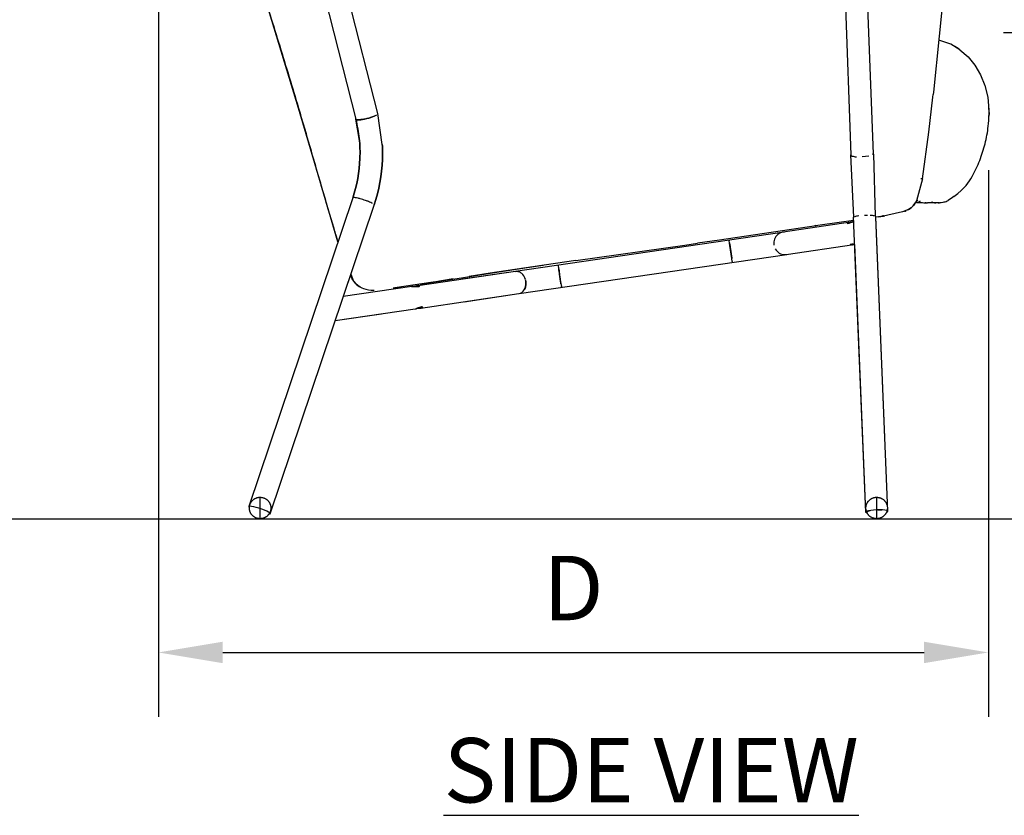
# Model space of a CAD drawing. Units: inches. Extents: x 0 to 204, y 0 to 264.
# Drawn here: x 61 to 95, y 65 to 92 of the extents above; entities that cross this region are included whole.
import ezdxf

# ---------------------------------------------------------------- set-up
doc = ezdxf.new("R2010")
doc.units = ezdxf.units.IN
doc.header["$MEASUREMENT"] = 0
doc.layers.get('0').update_dxf_attribs({"color": 10})
doc.layers.add('A-ANNO-DIMS', color=2, linetype='Continuous')
doc.layers.add('A-ANNO-NOTES', color=2, linetype='Continuous')
doc.styles.add('Arial', font='arial.ttf')
doc.dimstyles.new('ARCH-24', dxfattribs={"dimscale": 24, "dimtxt": 0.09375, "dimasz": 0.09375, "dimexe": 0.09375, "dimexo": 0.09375, "dimgap": 0.046875, "dimtad": 1, "dimdec": 4, "dimzin": 3, "dimdsep": 46, "dimlunit": 4, "dimtxsty": 'Arial', "dimcen": 0, "dimdle": 0.09375, "dimclrd": 256, "dimclre": 256, "dimclrt": 256, "dimadec": 0, "dimazin": 0, "dimtfac": 1, "dimtdec": 4, "dimtmove": 2, "dimatfit": 2, "dimfxl": 1, "dimfrac": 2, "dimtolj": 1, "dimtzin": 0, "dimlwd": -1, "dimlwe": -1, "dimarcsym": 0})

# ---------------------------------------------------------------- blocks, each defined once
blk = doc.blocks.new('*D2')
at = {"layer": 'A-ANNO-DIMS', "transparency": 16777216}
for p, q in [((65.917, 105.842), (65.917, 68.027)), ((94.914, 87.126), (94.914, 68.027)), ((68.167, 70.277), (92.664, 70.277))]:
    blk.add_line(p, q, dxfattribs=at)
for points in [[(68.167, 70.652), (68.167, 69.902), (65.917, 70.277)], [(92.664, 70.652), (92.664, 69.902), (94.914, 70.277)]]:
    blk.add_solid(points, dxfattribs=at)
at = {"layer": 'Defpoints', "color": 0, "transparency": 16777216}
for p in [(65.917, 108.092), (94.914, 89.376), (94.914, 70.277)]:
    blk.add_point(p, dxfattribs=at)
at = {"layer": 'A-ANNO-DIMS', "transparency": 16777216, "insert": (80.415, 72.527), "char_height": 2.25, "attachment_point": 5, "style": 'Arial'}
blk.add_mtext('\\A1;D', dxfattribs=at)
blk = doc.blocks.new('*D3')
at = {"layer": 'A-ANNO-DIMS', "transparency": 16777216}
for p, q in [((95.442, 91.943), (106.469, 91.943)), ((104.219, 89.693), (104.219, 77.199)), ((103.724, 74.949), (106.469, 74.949))]:
    blk.add_line(p, q, dxfattribs=at)
for points in [[(103.844, 89.693), (104.594, 89.693), (104.219, 91.943)], [(103.844, 77.199), (104.594, 77.199), (104.219, 74.949)]]:
    blk.add_solid(points, dxfattribs=at)
at = {"layer": 'Defpoints', "color": 0, "transparency": 16777216}
for p in [(93.192, 91.943), (101.474, 74.949), (104.219, 74.949)]:
    blk.add_point(p, dxfattribs=at)
at = {"layer": 'A-ANNO-DIMS', "transparency": 16777216, "insert": (101.93, 83.446), "char_height": 2.25, "attachment_point": 5, "rotation": 90, "style": 'Arial'}
blk.add_mtext('\\A1;SH', dxfattribs=at)
blk = doc.blocks.new('*D8')
at = {"layer": 'A-ANNO-DIMS', "transparency": 16777216}
for p, q in [((91.394, 97.977), (112.21, 97.977)), ((109.96, 77.199), (109.96, 95.727)), ((99.635, 74.949), (112.21, 74.949))]:
    blk.add_line(p, q, dxfattribs=at)
for points in [[(109.585, 95.727), (110.335, 95.727), (109.96, 97.977)], [(109.585, 77.199), (110.335, 77.199), (109.96, 74.949)]]:
    blk.add_solid(points, dxfattribs=at)
at = {"layer": 'Defpoints', "color": 0, "transparency": 16777216}
for p in [(89.144, 97.977), (109.96, 97.977), (97.385, 74.949)]:
    blk.add_point(p, dxfattribs=at)
at = {"layer": 'A-ANNO-DIMS', "transparency": 16777216, "insert": (107.71, 86.463), "char_height": 2.25, "attachment_point": 5, "rotation": 90, "style": 'Arial'}
blk.add_mtext('\\A1;AH', dxfattribs=at)
blk = doc.blocks.new('SOLO-N-SD')
for p, q in [((-6.837, 14.158), (-8.528, 20.826)), ((-9.292, 20.632), (-7.601, 13.964)), ((9.455, 19.207), (9.691, 12.713)), ((10.479, 12.742), (10.243, 19.236)), ((-9.602, 14.349), (-10.918, 18.661)), ((-9.602, 14.349), (-10.918, 18.661)), ((-6.675, 13.082), (-6.837, 14.158)), ((-7.48, 13.287), (-7.596, 13.956)), ((10.459, 12.767), (10.462, 12.715)), ((10.479, 12.742), (10.541, 10.571)), ((9.799, 10.541), (9.691, 12.713)), ((10.319, 12.666), (10.091, 12.641)), ((-7.71, 11.212), (-11.343, 0.426)), ((11.989, 11.112), (12.035, 11.14)), ((12.371, 11.043), (12.368, 11.043)), ((12.373, 11.043), (12.557, 11.073)), ((12.666, 11.043), (12.609, 11.043)), ((12.61, 11.043), (12.666, 11.043)), ((-10.595, 0.174), (-6.963, 10.96)), ((9.685, 10.359), (7.323, 10.013)), ((9.685, 10.359), (7.323, 10.013)), ((9.785, 10.374), (9.766, 10.371)), ((9.776, 10.52), (10.202, 0.231)), ((9.78, 10.418), (9.782, 10.37)), ((10.99, 0.264), (10.564, 10.552)), ((10.83, 10.574), (10.565, 10.535)), ((10.99, 0.264), (10.565, 10.533)), ((10.663, 10.55), (10.83, 10.574)), ((10.83, 10.574), (10.88, 10.586)), ((7.277, 10.003), (-2.024, 8.643)), ((5.454, 9.643), (5.444, 9.713)), ((5.47, 9.535), (5.455, 9.642)), ((5.49, 9.404), (5.471, 9.53)), ((5.513, 9.244), (5.49, 9.4)), ((7.437, 9.233), (9.8, 9.579)), ((7.437, 9.233), (9.8, 9.579)), ((9.815, 9.585), (10.202, 0.231)), ((-1.898, 7.865), (7.458, 9.237)), ((5.535, 9.093), (5.514, 9.238)), ((5.55, 8.992), (5.535, 9.092)), ((-2.018, 8.644), (-5.438, 8.142)), ((-2.018, 8.644), (-3.887, 8.37)), ((-0.527, 8.837), (-0.517, 8.768)), ((-0.516, 8.767), (-0.501, 8.659)), ((-0.5, 8.655), (-0.482, 8.528)), ((-7.871, 8.264), (-7.868, 8.273)), ((-5.354, 8.197), (-4.903, 8.264)), ((-2.902, 8.58), (-3.643, 8.464)), ((-0.481, 8.524), (-0.458, 8.368)), ((-0.457, 8.363), (-0.436, 8.218)), ((-5.64, 8.113), (-8.042, 7.761)), ((-5.64, 8.113), (-8.04, 7.761)), ((-6.295, 8.057), (-5.995, 8.101)), ((-0.436, 8.217), (-0.421, 8.117)), ((-5.324, 7.362), (-1.904, 7.864)), ((-3.82, 7.583), (-1.904, 7.864)), ((-8.323, 6.923), (-5.525, 7.333)), ((-5.324, 7.362), (-5.31, 7.364)), ((-8.324, 6.923), (-6.703, 7.16)), ((-11.163, 0.68), (-11.151, 0.688)), ((-11.151, 0.688), (-11.138, 0.696)), ((-11.138, 0.696), (-11.125, 0.704)), ((-11.125, 0.704), (-11.112, 0.711)), ((-11.112, 0.711), (-11.098, 0.717)), ((-11.098, 0.717), (-11.084, 0.723)), ((-11.084, 0.723), (-11.07, 0.728)), ((-11.07, 0.728), (-11.056, 0.733)), ((-11.056, 0.733), (-11.042, 0.737)), ((-11.042, 0.737), (-11.027, 0.741)), ((-11.027, 0.741), (-11.012, 0.744)), ((-11.012, 0.744), (-10.997, 0.746)), ((-10.997, 0.746), (-10.983, 0.748)), ((-10.983, 0.748), (-10.968, 0.749)), ((-10.968, 0.749), (-10.953, 0.75)), ((-10.945, 0.75), (-10.93, 0.75)), ((-10.945, 0), (-10.945, 0.75)), ((-10.945, 0), (-10.945, 0.75)), ((-10.93, 0.75), (-10.915, 0.749)), ((-10.915, 0.749), (-10.9, 0.747)), ((-10.9, 0.747), (-10.885, 0.745)), ((-10.885, 0.745), (-10.87, 0.743)), ((-10.87, 0.743), (-10.855, 0.739)), ((-10.855, 0.739), (-10.841, 0.735)), ((-10.841, 0.735), (-10.827, 0.731)), ((-10.827, 0.731), (-10.812, 0.726)), ((-10.812, 0.726), (-10.799, 0.72)), ((-10.799, 0.72), (-10.785, 0.714)), ((-10.785, 0.714), (-10.771, 0.708)), ((-10.771, 0.708), (-10.758, 0.7)), ((-10.758, 0.7), (-10.745, 0.693)), ((-10.745, 0.693), (-10.733, 0.685)), ((10.376, 0.68), (10.389, 0.688)), ((10.389, 0.688), (10.401, 0.696)), ((10.401, 0.696), (10.414, 0.704)), ((10.414, 0.704), (10.428, 0.711)), ((10.428, 0.711), (10.441, 0.717)), ((10.441, 0.717), (10.455, 0.723)), ((10.455, 0.723), (10.469, 0.728)), ((10.469, 0.728), (10.483, 0.733)), ((10.483, 0.733), (10.498, 0.737)), ((10.498, 0.737), (10.512, 0.741)), ((10.512, 0.741), (10.527, 0.744)), ((10.527, 0.744), (10.542, 0.746)), ((10.542, 0.746), (10.556, 0.748)), ((10.556, 0.748), (10.571, 0.749)), ((10.571, 0.749), (10.586, 0.75)), ((10.595, 0.75), (10.61, 0.75)), ((10.595, 0), (10.595, 0.75)), ((10.595, 0), (10.595, 0.75)), ((10.61, 0.75), (10.624, 0.749)), ((10.624, 0.749), (10.639, 0.747)), ((10.639, 0.747), (10.654, 0.745)), ((10.654, 0.745), (10.669, 0.743)), ((10.669, 0.743), (10.684, 0.739)), ((10.684, 0.739), (10.698, 0.735)), ((10.698, 0.735), (10.712, 0.731)), ((10.712, 0.731), (10.727, 0.726)), ((10.727, 0.726), (10.741, 0.72)), ((10.741, 0.72), (10.754, 0.714)), ((10.754, 0.714), (10.768, 0.708)), ((10.768, 0.708), (10.781, 0.7)), ((10.781, 0.7), (10.794, 0.693)), ((10.794, 0.693), (10.806, 0.685)), ((-11.32, 0.371), (-11.319, 0.386)), ((-11.319, 0.356), (-11.32, 0.371)), ((-11.319, 0.401), (-11.317, 0.416)), ((-11.319, 0.386), (-11.319, 0.401)), ((-11.318, 0.341), (-11.319, 0.356)), ((-11.317, 0.416), (-11.315, 0.431)), ((-11.315, 0.431), (-11.313, 0.446)), ((-11.313, 0.446), (-11.31, 0.46)), ((-11.31, 0.46), (-11.306, 0.475)), ((-11.306, 0.475), (-11.302, 0.489)), ((-11.302, 0.489), (-11.297, 0.503)), ((-11.297, 0.503), (-11.291, 0.517)), ((-11.291, 0.517), (-11.286, 0.531)), ((-11.286, 0.531), (-11.279, 0.545)), ((-11.279, 0.545), (-11.272, 0.558)), ((-11.272, 0.558), (-11.264, 0.571)), ((-11.264, 0.571), (-11.256, 0.583)), ((-11.256, 0.583), (-11.248, 0.596)), ((-11.248, 0.596), (-11.239, 0.608)), ((-11.239, 0.608), (-11.229, 0.619)), ((-11.229, 0.619), (-11.219, 0.63)), ((-11.219, 0.63), (-11.209, 0.641)), ((-11.209, 0.641), (-11.198, 0.652)), ((-11.198, 0.652), (-11.187, 0.661)), ((-11.187, 0.661), (-11.175, 0.671)), ((-11.175, 0.671), (-11.163, 0.68)), ((-10.733, 0.685), (-10.721, 0.676)), ((-10.721, 0.676), (-10.709, 0.667)), ((-10.709, 0.667), (-10.697, 0.657)), ((-10.697, 0.657), (-10.686, 0.647)), ((-10.686, 0.647), (-10.676, 0.636)), ((-10.676, 0.636), (-10.665, 0.625)), ((-10.665, 0.625), (-10.656, 0.614)), ((-10.656, 0.614), (-10.646, 0.602)), ((-10.646, 0.602), (-10.637, 0.59)), ((-10.637, 0.59), (-10.629, 0.578)), ((-10.629, 0.578), (-10.621, 0.565)), ((-10.621, 0.565), (-10.614, 0.552)), ((-10.614, 0.552), (-10.607, 0.538)), ((-10.607, 0.538), (-10.601, 0.525)), ((-10.601, 0.525), (-10.595, 0.511)), ((-10.595, 0.511), (-10.59, 0.497)), ((-10.59, 0.497), (-10.585, 0.483)), ((-10.585, 0.483), (-10.581, 0.468)), ((-10.581, 0.468), (-10.578, 0.453)), ((-10.578, 0.453), (-10.575, 0.439)), ((-10.575, 0.439), (-10.573, 0.424)), ((-10.573, 0.424), (-10.571, 0.409)), ((-10.57, 0.349), (-10.572, 0.334)), ((-10.571, 0.409), (-10.57, 0.394)), ((-10.57, 0.394), (-10.57, 0.379)), ((-10.57, 0.379), (-10.57, 0.364)), ((-10.57, 0.364), (-10.57, 0.349)), ((10.22, 0.401), (10.222, 0.416)), ((10.22, 0.386), (10.22, 0.401)), ((10.22, 0.371), (10.22, 0.386)), ((10.22, 0.356), (10.22, 0.371)), ((10.221, 0.341), (10.22, 0.356)), ((10.222, 0.416), (10.224, 0.431)), ((10.224, 0.431), (10.226, 0.446)), ((10.226, 0.446), (10.229, 0.46)), ((10.229, 0.46), (10.233, 0.475)), ((10.233, 0.475), (10.237, 0.489)), ((10.237, 0.489), (10.242, 0.503)), ((10.242, 0.503), (10.248, 0.517)), ((10.248, 0.517), (10.254, 0.531)), ((10.254, 0.531), (10.26, 0.545)), ((10.26, 0.545), (10.267, 0.558)), ((10.267, 0.558), (10.275, 0.571)), ((10.275, 0.571), (10.283, 0.583)), ((10.283, 0.583), (10.291, 0.596)), ((10.291, 0.596), (10.3, 0.608)), ((10.3, 0.608), (10.31, 0.619)), ((10.31, 0.619), (10.32, 0.63)), ((10.32, 0.63), (10.33, 0.641)), ((10.33, 0.641), (10.341, 0.652)), ((10.341, 0.652), (10.352, 0.661)), ((10.352, 0.661), (10.364, 0.671)), ((10.364, 0.671), (10.376, 0.68)), ((10.806, 0.685), (10.818, 0.676)), ((10.818, 0.676), (10.83, 0.667)), ((10.83, 0.667), (10.842, 0.657)), ((10.842, 0.657), (10.853, 0.647)), ((10.853, 0.647), (10.864, 0.636)), ((10.864, 0.636), (10.874, 0.625)), ((10.874, 0.625), (10.884, 0.614)), ((10.884, 0.614), (10.893, 0.602)), ((10.893, 0.602), (10.902, 0.59)), ((10.902, 0.59), (10.91, 0.578)), ((10.91, 0.578), (10.918, 0.565)), ((10.918, 0.565), (10.925, 0.552)), ((10.925, 0.552), (10.932, 0.538)), ((10.932, 0.538), (10.938, 0.525)), ((10.938, 0.525), (10.944, 0.511)), ((10.944, 0.511), (10.949, 0.497)), ((10.949, 0.497), (10.954, 0.483)), ((10.954, 0.483), (10.958, 0.468)), ((10.958, 0.468), (10.961, 0.453)), ((10.961, 0.453), (10.964, 0.439)), ((10.964, 0.439), (10.966, 0.424)), ((10.966, 0.424), (10.968, 0.409)), ((10.969, 0.349), (10.967, 0.334)), ((10.968, 0.409), (10.969, 0.394)), ((10.969, 0.394), (10.969, 0.379)), ((10.969, 0.379), (10.969, 0.364)), ((10.969, 0.364), (10.969, 0.349)), ((-11.316, 0.326), (-11.318, 0.341)), ((-11.314, 0.311), (-11.316, 0.326)), ((-11.311, 0.297), (-11.314, 0.311)), ((-11.308, 0.282), (-11.311, 0.297)), ((-11.304, 0.267), (-11.308, 0.282)), ((-11.299, 0.253), (-11.304, 0.267)), ((-11.294, 0.239), (-11.299, 0.253)), ((-11.288, 0.225), (-11.294, 0.239)), ((-11.282, 0.212), (-11.288, 0.225)), ((-11.275, 0.198), (-11.282, 0.212)), ((-11.268, 0.185), (-11.275, 0.198)), ((-11.26, 0.172), (-11.268, 0.185)), ((-11.252, 0.16), (-11.26, 0.172)), ((-11.243, 0.148), (-11.252, 0.16)), ((-11.234, 0.136), (-11.243, 0.148)), ((-11.224, 0.125), (-11.234, 0.136)), ((-11.214, 0.114), (-11.224, 0.125)), ((-11.203, 0.103), (-11.214, 0.114)), ((-11.192, 0.093), (-11.203, 0.103)), ((-11.18, 0.083), (-11.192, 0.093)), ((-11.168, 0.074), (-11.18, 0.083)), ((-11.156, 0.066), (-11.168, 0.074)), ((-11.144, 0.057), (-11.156, 0.066)), ((-11.131, 0.05), (-11.144, 0.057)), ((-11.118, 0.042), (-11.131, 0.05)), ((-11.104, 0.036), (-11.118, 0.042)), ((-11.091, 0.03), (-11.104, 0.036)), ((-11.077, 0.024), (-11.091, 0.03)), ((-11.063, 0.019), (-11.077, 0.024)), ((-11.048, 0.015), (-11.063, 0.019)), ((-11.034, 0.011), (-11.048, 0.015)), ((-11.019, 0.007), (-11.034, 0.011)), ((-11.004, 0.005), (-11.019, 0.007)), ((-10.989, 0.003), (-11.004, 0.005)), ((-10.975, 0.001), (-10.989, 0.003)), ((-10.96, 0), (-10.975, 0.001)), ((-10.945, 0), (-10.96, 0)), ((-10.936, 0), (-10.945, 0)), ((-10.921, 0.001), (-10.936, 0)), ((-10.907, 0.002), (-10.921, 0.001)), ((-10.892, 0.004), (-10.907, 0.002)), ((-10.877, 0.006), (-10.892, 0.004)), ((-10.862, 0.009), (-10.877, 0.006)), ((-10.848, 0.013), (-10.862, 0.009)), ((-10.833, 0.017), (-10.848, 0.013)), ((-10.819, 0.022), (-10.833, 0.017)), ((-10.805, 0.027), (-10.819, 0.022)), ((-10.791, 0.033), (-10.805, 0.027)), ((-10.778, 0.039), (-10.791, 0.033)), ((-10.764, 0.046), (-10.778, 0.039)), ((-10.751, 0.054), (-10.764, 0.046)), ((-10.739, 0.062), (-10.751, 0.054)), ((-10.726, 0.07), (-10.739, 0.062)), ((-10.714, 0.079), (-10.726, 0.07)), ((-10.703, 0.089), (-10.714, 0.079)), ((-10.691, 0.098), (-10.703, 0.089)), ((-10.68, 0.109), (-10.691, 0.098)), ((-10.67, 0.12), (-10.68, 0.109)), ((-10.66, 0.131), (-10.67, 0.12)), ((-10.65, 0.142), (-10.66, 0.131)), ((-10.641, 0.154), (-10.65, 0.142)), ((-10.633, 0.167), (-10.641, 0.154)), ((-10.625, 0.179), (-10.633, 0.167)), ((-10.617, 0.192), (-10.625, 0.179)), ((-10.61, 0.205), (-10.617, 0.192)), ((-10.604, 0.219), (-10.61, 0.205)), ((-10.598, 0.233), (-10.604, 0.219)), ((-10.592, 0.247), (-10.598, 0.233)), ((-10.587, 0.261), (-10.592, 0.247)), ((-10.583, 0.275), (-10.587, 0.261)), ((-10.579, 0.29), (-10.583, 0.275)), ((-10.576, 0.304), (-10.579, 0.29)), ((-10.574, 0.319), (-10.576, 0.304)), ((-10.572, 0.334), (-10.574, 0.319)), ((10.223, 0.326), (10.221, 0.341)), ((10.225, 0.311), (10.223, 0.326)), ((10.228, 0.297), (10.225, 0.311)), ((10.231, 0.282), (10.228, 0.297)), ((10.235, 0.267), (10.231, 0.282)), ((10.24, 0.253), (10.235, 0.267)), ((10.245, 0.239), (10.24, 0.253)), ((10.251, 0.225), (10.245, 0.239)), ((10.257, 0.212), (10.251, 0.225)), ((10.264, 0.198), (10.257, 0.212)), ((10.271, 0.185), (10.264, 0.198)), ((10.279, 0.172), (10.271, 0.185)), ((10.287, 0.16), (10.279, 0.172)), ((10.296, 0.148), (10.287, 0.16)), ((10.305, 0.136), (10.296, 0.148)), ((10.315, 0.125), (10.305, 0.136)), ((10.326, 0.114), (10.315, 0.125)), ((10.336, 0.103), (10.326, 0.114)), ((10.347, 0.093), (10.336, 0.103)), ((10.359, 0.083), (10.347, 0.093)), ((10.371, 0.074), (10.359, 0.083)), ((10.383, 0.066), (10.371, 0.074)), ((10.395, 0.057), (10.383, 0.066)), ((10.408, 0.05), (10.395, 0.057)), ((10.421, 0.042), (10.408, 0.05)), ((10.435, 0.036), (10.421, 0.042)), ((10.448, 0.03), (10.435, 0.036)), ((10.462, 0.024), (10.448, 0.03)), ((10.477, 0.019), (10.462, 0.024)), ((10.491, 0.015), (10.477, 0.019)), ((10.505, 0.011), (10.491, 0.015)), ((10.52, 0.007), (10.505, 0.011)), ((10.535, 0.005), (10.52, 0.007)), ((10.55, 0.003), (10.535, 0.005)), ((10.565, 0.001), (10.55, 0.003)), ((10.58, 0), (10.565, 0.001)), ((10.595, 0), (10.58, 0)), ((10.603, 0), (10.595, 0)), ((10.618, 0.001), (10.603, 0)), ((10.633, 0.002), (10.618, 0.001)), ((10.647, 0.004), (10.633, 0.002)), ((10.662, 0.006), (10.647, 0.004)), ((10.677, 0.009), (10.662, 0.006)), ((10.692, 0.013), (10.677, 0.009)), ((10.706, 0.017), (10.692, 0.013)), ((10.72, 0.022), (10.706, 0.017)), ((10.734, 0.027), (10.72, 0.022)), ((10.748, 0.033), (10.734, 0.027)), ((10.762, 0.039), (10.748, 0.033)), ((10.775, 0.046), (10.762, 0.039)), ((10.788, 0.054), (10.775, 0.046)), ((10.801, 0.062), (10.788, 0.054)), ((10.813, 0.07), (10.801, 0.062)), ((10.825, 0.079), (10.813, 0.07)), ((10.837, 0.089), (10.825, 0.079)), ((10.848, 0.098), (10.837, 0.089)), ((10.859, 0.109), (10.848, 0.098)), ((10.869, 0.12), (10.859, 0.109)), ((10.879, 0.131), (10.869, 0.12)), ((10.889, 0.142), (10.879, 0.131)), ((10.898, 0.154), (10.889, 0.142)), ((10.906, 0.167), (10.898, 0.154)), ((10.914, 0.179), (10.906, 0.167)), ((10.922, 0.192), (10.914, 0.179)), ((10.929, 0.205), (10.922, 0.192)), ((10.936, 0.219), (10.929, 0.205)), ((10.941, 0.233), (10.936, 0.219)), ((10.947, 0.247), (10.941, 0.233)), ((10.952, 0.261), (10.947, 0.247)), ((10.956, 0.275), (10.952, 0.261)), ((10.96, 0.29), (10.956, 0.275)), ((10.963, 0.304), (10.96, 0.29)), ((10.965, 0.319), (10.963, 0.304)), ((10.967, 0.334), (10.965, 0.319))]:
    blk.add_line(p, q)
at = {"flags": 128}
for points in [[(12.974, 18.832), (12.579, 14.906), (12.569, 14.822)], [(13.505, 16.385), (13.186, 16.578), (12.768, 16.72)], [(13.505, 16.385), (13.787, 16.141), (14.029, 15.85), (14.228, 15.514), (14.378, 15.138), (14.477, 14.726), (14.52, 14.128)], [(12.191, 11.882), (12.419, 13.508), (12.56, 14.732), (12.569, 14.822)], [(-8.225, 9.676), (-8.98, 12.214), (-9.602, 14.349)], [(-8.225, 9.676), (-8.98, 12.214), (-9.602, 14.349)], [(12.191, 11.882), (11.987, 11.113), (11.884, 10.95), (11.798, 10.866)], [(11.798, 10.866), (11.875, 10.938), (11.933, 11.015), (11.955, 11.06)], [(11.798, 10.866), (11.71, 10.807), (11.502, 10.718), (10.99, 10.602), (10.83, 10.574)], [(11.568, 10.744), (11.587, 10.749), (11.624, 10.767)], [(11.676, 10.791), (11.711, 10.808), (11.798, 10.866)], [(9.782, 10.42), (9.29, 10.348), (8.535, 10.24), (8.476, 10.232)], [(8.476, 10.232), (5.106, 9.739), (4.341, 9.628)], [(0.086, 9.018), (3.899, 9.564), (4.341, 9.628)], [(0.086, 9.018), (-1.734, 8.755), (-2.902, 8.58)], [(-2.902, 8.58), (-1.612, 8.773), (-1.055, 8.854)], [(-7.445, 8.089), (-7.529, 8.144), (-7.602, 8.211), (-7.732, 8.387), (-7.789, 8.513)], [(-7.777, 8.548), (-7.677, 8.303), (-7.594, 8.203), (-7.506, 8.127)], [(-4.903, 8.264), (-6.242, 8.064), (-6.295, 8.057)], [(-4.903, 8.264), (-3.913, 8.422), (-2.902, 8.58)], [(-4.196, 8.377), (-4.881, 8.268), (-4.901, 8.264)]]:
    blk.add_lwpolyline(points, dxfattribs=at)
blk.add_arc((18.418, 17.875), 26.3, 188.5814, 190.046)
for centre, major_axis, ratio, start_param, end_param in [((-7.219, 14.061), (0.382, 0.097), 0.196844, 5.412822, 5.801908), ((-7.219, 14.061), (0.382, 0.097), 0.196844, 3.141593, 3.89715), ((-7.219, 14.061), (0.382, 0.097), 0.196844, 3.898669, 4.655745), ((-7.219, 14.061), (0.382, 0.097), 0.196844, 4.660834, 5.409758), ((10.085, 12.727), (0.394, 0.014), 0.218305, 3.136932, 3.659655), ((10.085, 12.727), (0.394, 0.014), 0.218305, 3.661822, 4.182052), ((10.085, 12.726), (0.386, 0.014), 0.218307, 4.704151, 4.720447), ((10.17, 10.536), (0.394, 0.016), 0.152555, 2.611682, 3.141611), ((10.17, 10.536), (0.394, 0.016), 0.152555, 2.088083, 2.611222), ((10.17, 10.536), (0.394, 0.016), 0.152555, 1.28553, 1.564484), ((10.17, 10.536), (0.394, 0.016), 0.152555, 0.517746, 1.040886), ((10.17, 10.536), (0.394, 0.016), 0.152555, 6.276873, 6.800472), ((7.38, 9.623), (-0.057, 0.39), 0.965289, 6.144103, 6.66721), ((7.38, 9.623), (-0.057, 0.39), 0.965289, 6.144103, 6.320518), ((7.38, 9.623), (-0.057, 0.39), 0.965289, 0.921826, 1.43024), ((7.38, 9.623), (-0.057, 0.39), 0.965289, 0.386808, 0.907133), ((7.38, 9.623), (-0.057, 0.39), 0.965289, 1.43319, 1.593545), ((7.38, 9.623), (-0.057, 0.39), 0.965289, 1.956296, 2.479403), ((7.38, 9.623), (-0.057, 0.39), 0.965289, 2.482085, 3.00251), ((7.38, 9.623), (-0.057, 0.39), 0.965289, 3.005902, 3.196706), ((7.38, 9.623), (-0.057, 0.39), 0.965289, 3.005902, 3.196706), ((-1.961, 8.254), (-0.057, 0.39), 0.762946, 5.72986, 6.302455), ((-1.961, 8.254), (-0.057, 0.39), 0.762946, 4.862295, 5.582375), ((-1.961, 8.254), (-0.057, 0.39), 0.762946, 4.601022, 4.847139), ((-1.961, 8.254), (-0.057, 0.39), 0.762946, 3.160862, 3.880942), ((-1.961, 8.254), (-0.057, 0.39), 0.762946, 3.88425, 4.600845), ((-10.969, 0.3), (-0.374, 0.126), 0.147129, 3.230595, 6.372188), ((-10.969, 0.3), (-0.374, 0.126), 0.147129, 0.089002, 0.470371), ((-10.969, 0.3), (-0.374, 0.126), 0.147129, 2.715401, 3.230595), ((-10.969, 0.3), (-0.374, 0.126), 0.147129, 2.715401, 3.141593), ((10.596, 0.248), (0.394, 0.016), 0.152555, 1.564484, 3.733183), ((10.596, 0.248), (0.337, 0.014), 0.152555, 2.332132, 3.141593), ((10.596, 0.248), (0.394, 0.016), 0.152555, 5.686015, 7.84767), ((10.596, 0.248), (0.337, 0.014), 0.152555, 0.989922, 1.449655), ((10.596, 0.248), (0.337, 0.014), 0.152555, 6.276873, 6.283185)]:
    blk.add_ellipse(centre, major_axis=major_axis, ratio=ratio, start_param=start_param, end_param=end_param)
for points in [[(-10.918, 18.661), (-10.708, 17.962), (-10.26, 16.524), (-9.815, 15.065), (-9.602, 14.349)], [(13.505, 16.385), (13.425, 16.443), (13.344, 16.494), (13.26, 16.54)], [(12.569, 14.823), (12.569, 14.823), (12.57, 14.823), (12.569, 14.822)], [(14.52, 14.128), (14.522, 14.272), (14.516, 14.415), (14.5, 14.557)], [(14.51, 13.917), (14.515, 13.988), (14.519, 14.058), (14.52, 14.128)], [(-7.601, 13.964), (-7.601, 13.966), (-7.602, 13.968), (-7.601, 13.971), (-7.601, 13.973)], [(12.191, 11.882), (12.191, 11.882), (12.174, 11.879), (12.14, 11.874)], [(12.186, 11.883), (12.19, 11.883), (12.191, 11.883), (12.191, 11.882)], [(-7.536, 11.203), (-7.565, 11.209), (-7.618, 11.22), (-7.656, 11.223), (-7.671, 11.223)], [(-7.016, 11.012), (-7.033, 11.022), (-7.076, 11.045), (-7.133, 11.07), (-7.163, 11.083)], [(11.99, 11.055), (12.014, 11.061), (12.039, 11.068), (12.063, 11.076)], [(11.99, 11.055), (12.063, 11.047), (12.203, 11.043), (12.316, 11.043), (12.368, 11.043)], [(12.063, 11.076), (12.086, 11.085), (12.11, 11.096), (12.132, 11.107)], [(12.328, 11.043), (12.314, 11.043), (12.3, 11.043), (12.286, 11.043)], [(12.565, 11.043), (12.511, 11.043), (12.448, 11.043), (12.373, 11.043)], [(12.704, 11.043), (12.667, 11.043), (12.62, 11.043), (12.565, 11.043)], [(12.795, 11.043), (12.795, 11.043), (12.783, 11.043), (12.736, 11.043), (12.704, 11.043)], [(12.795, 11.043), (12.814, 11.043), (12.832, 11.044), (12.851, 11.046)], [(12.851, 11.046), (12.958, 11.066), (12.967, 11.069), (13.027, 11.09)], [(13.027, 11.09), (13.049, 11.1), (13.07, 11.11), (13.09, 11.122)], [(13.291, 11.256), (13.228, 11.207), (13.161, 11.163), (13.09, 11.122)], [(-6.963, 10.96), (-6.962, 10.962), (-6.962, 10.963), (-6.963, 10.965)], [(9.579, 10.324), (9.575, 10.32), (9.574, 10.316), (9.574, 10.312)], [(10.83, 10.574), (10.827, 10.574), (10.825, 10.575), (10.822, 10.577)], [(10.83, 10.574), (10.833, 10.575), (10.836, 10.577), (10.839, 10.58)], [(10.839, 10.58), (10.836, 10.577), (10.833, 10.575), (10.83, 10.574)], [(8.436, 10.259), (8.439, 10.255), (8.445, 10.248), (8.451, 10.243), (8.454, 10.241)], [(8.476, 10.232), (8.476, 10.232), (8.476, 10.232), (8.475, 10.232)], [(8.476, 10.232), (8.478, 10.232), (8.48, 10.233), (8.481, 10.233)], [(5.441, 9.737), (5.441, 9.737), (5.441, 9.733), (5.443, 9.721), (5.444, 9.713)], [(5.455, 9.638), (5.46, 9.606), (5.466, 9.567), (5.472, 9.525)], [(5.472, 9.525), (5.478, 9.484), (5.484, 9.441), (5.49, 9.399)], [(5.49, 9.399), (5.497, 9.35), (5.506, 9.294), (5.514, 9.24)], [(9.726, 9.577), (9.733, 9.576), (9.75, 9.575), (9.782, 9.577), (9.804, 9.58), (9.815, 9.582)], [(9.815, 9.582), (9.804, 9.58), (9.782, 9.577), (9.75, 9.575), (9.733, 9.576), (9.726, 9.577)], [(9.728, 9.577), (9.735, 9.577), (9.752, 9.577), (9.78, 9.579), (9.801, 9.581), (9.811, 9.582)], [(5.55, 8.988), (5.552, 8.977), (5.554, 8.962), (5.555, 8.957), (5.555, 8.957)], [(-0.527, 8.838), (-0.528, 8.846), (-0.53, 8.858), (-0.53, 8.862), (-0.53, 8.862)], [(-0.499, 8.65), (-0.505, 8.691), (-0.511, 8.731), (-0.516, 8.763)], [(-0.481, 8.524), (-0.487, 8.566), (-0.493, 8.609), (-0.499, 8.65)], [(-2.915, 8.578), (-2.911, 8.579), (-2.906, 8.579), (-2.902, 8.58)], [(-1.674, 8.349), (-1.67, 8.334), (-1.667, 8.319), (-1.664, 8.303)], [(-1.664, 8.303), (-1.663, 8.295), (-1.662, 8.287), (-1.661, 8.279)], [(-1.661, 8.279), (-1.66, 8.27), (-1.659, 8.262), (-1.659, 8.254)], [(-0.457, 8.364), (-0.465, 8.419), (-0.474, 8.474), (-0.481, 8.524)], [(-7.335, 8.041), (-7.224, 8.002), (-7.094, 7.983), (-6.958, 7.984)], [(-6.295, 8.057), (-6.29, 8.058), (-6.285, 8.058), (-6.28, 8.059)], [(-6.28, 8.059), (-6.285, 8.058), (-6.29, 8.058), (-6.295, 8.057)], [(-5.652, 8.111), (-5.648, 8.112), (-5.644, 8.112), (-5.64, 8.113)], [(-1.659, 8.254), (-1.658, 8.232), (-1.658, 8.188), (-1.667, 8.121), (-1.686, 8.055), (-1.706, 8.015), (-1.718, 7.996)], [(-0.416, 8.082), (-0.416, 8.082), (-0.417, 8.087), (-0.419, 8.102), (-0.421, 8.113)], [(-5.43, 7.362), (-5.42, 7.361), (-5.399, 7.359), (-5.365, 7.359), (-5.334, 7.361), (-5.317, 7.363), (-5.31, 7.365)], [(-5.31, 7.365), (-5.317, 7.363), (-5.334, 7.361), (-5.365, 7.359), (-5.399, 7.359), (-5.42, 7.361), (-5.43, 7.362)], [(-5.293, 7.369), (-5.288, 7.371), (-5.279, 7.375), (-5.272, 7.381), (-5.27, 7.387), (-5.271, 7.39)]]:
    blk.add_open_spline(points, degree=3)
for points, knots in [([(-9.602, 14.349), (-9.545, 14.155), (-9.458, 13.859), (-9.341, 13.459), (-9.253, 13.157), (-9.166, 12.856), (-9.079, 12.559), (-8.993, 12.261), (-8.905, 11.957), (-8.818, 11.656), (-8.731, 11.36), (-8.644, 11.062), (-8.555, 10.758), (-8.463, 10.449), (-8.352, 10.079), (-8.273, 9.821), (-8.224, 9.668)], [0, 0, 0, 0, 0.125, 0.1875, 0.25, 0.3125, 0.375, 0.4375, 0.5, 0.5625, 0.625, 0.6875, 0.75, 0.8125, 0.875, 0.9795912, 0.9795912, 0.9795912, 0.9795912]), ([(13.291, 11.256), (13.685, 11.558), (13.817, 11.752), (14.035, 12.14), (14.123, 12.332), (14.27, 12.711), (14.331, 12.903), (14.432, 13.304), (14.47, 13.51), (14.509, 13.847), (14.518, 13.979), (14.521, 14.11)], [0, 0, 0, 0, 0.236518, 0.236518, 0.445456, 0.445456, 0.654393, 0.654393, 0.863331, 0.863331, 1, 1, 1, 1]), ([(-6.955, 14.067), (-6.992, 14.051), (-7.058, 14.026), (-7.152, 13.998), (-7.22, 13.981), (-7.286, 13.966), (-7.354, 13.953), (-7.421, 13.944), (-7.481, 13.938), (-7.532, 13.938), (-7.57, 13.943), (-7.593, 13.952), (-7.6, 13.96), (-7.601, 13.964)], [0.25, 0.25, 0.25, 0.25, 0.375, 0.4375, 0.5, 0.5625, 0.625, 0.6875, 0.75, 0.8125, 0.875, 0.9375, 1, 1, 1, 1]), ([(-7.71, 11.206), (-7.562, 11.647), (-7.433, 12.349), (-7.456, 13.055), (-7.48, 13.287)], [0, 0, 0, 0, 0.5, 0.75, 0.75, 0.75, 0.75]), ([(-7.48, 13.287), (-7.456, 13.055), (-7.433, 12.349), (-7.562, 11.647), (-7.71, 11.206)], [0.25, 0.25, 0.25, 0.25, 0.5, 1, 1, 1, 1]), ([(-6.675, 13.082), (-6.666, 12.906), (-6.661, 12.188), (-6.792, 11.473), (-6.963, 10.965)], [0.3364304, 0.3364304, 0.3364304, 0.3364304, 0.5, 1, 1, 1, 1]), ([(-6.963, 10.965), (-6.792, 11.473), (-6.661, 12.188), (-6.666, 12.906), (-6.675, 13.082)], [0, 0, 0, 0, 0.5, 0.6635696, 0.6635696, 0.6635696, 0.6635696]), ([(-7.678, 11.223), (-7.689, 11.222), (-7.707, 11.219), (-7.711, 11.211), (-7.71, 11.206)], [-0.1541668, -0.1541668, -0.1541668, -0.1541668, -0.0833333, 0, 0, 0, 0]), ([(-7.351, 11.152), (-7.382, 11.162), (-7.429, 11.176), (-7.492, 11.192), (-7.521, 11.2), (-7.536, 11.203)], [-0.5, -0.5, -0.5, -0.5, -0.4166667, -0.375, -0.3333333, -0.3333333, -0.3333333, -0.3333333]), ([(-7.163, 11.083), (-7.178, 11.089), (-7.209, 11.101), (-7.273, 11.126), (-7.32, 11.142), (-7.351, 11.152)], [-0.6666667, -0.6666667, -0.6666667, -0.6666667, -0.625, -0.5833333, -0.5, -0.5, -0.5, -0.5]), ([(11.954, 11.059), (11.96, 11.059), (11.972, 11.057), (11.983, 11.056), (11.99, 11.055)], [0.078139, 0.078139, 0.078139, 0.078139, 0.5, 1, 1, 1, 1]), ([(12.745, 11.043), (12.757, 11.043), (12.786, 11.043), (12.795, 11.043), (12.795, 11.043)], [-0.7499952, -0.7499952, -0.7499952, -0.7499952, -0.5, 0, 0, 0, 0]), ([(11.798, 10.866), (11.798, 10.867), (11.798, 10.867), (11.798, 10.868), (11.798, 10.869)], [0.5560414, 0.5560414, 0.5560414, 0.5560414, 0.5833333, 0.6666667, 0.6666667, 0.6666667, 0.6666667]), ([(9.783, 10.373), (9.773, 10.372), (9.756, 10.37), (9.735, 10.365), (9.72, 10.362), (9.706, 10.357), (9.686, 10.351), (9.662, 10.342), (9.636, 10.331), (9.619, 10.324), (9.611, 10.321), (9.605, 10.318), (9.596, 10.314), (9.585, 10.311), (9.576, 10.309), (9.572, 10.309), (9.57, 10.31)], [0.375, 0.375, 0.375, 0.375, 0.4375, 0.46875, 0.5, 0.53125, 0.5625, 0.625, 0.6875, 0.75, 0.765625, 0.78125, 0.8125, 0.875, 0.9375, 1, 1, 1, 1]), ([(9.61, 10.339), (9.617, 10.342), (9.632, 10.347), (9.661, 10.355), (9.688, 10.36), (9.709, 10.362), (9.72, 10.363), (9.725, 10.363)], [0.25, 0.25, 0.25, 0.25, 0.3125, 0.375, 0.4375, 0.46875, 0.5, 0.5, 0.5, 0.5]), ([(9.68, 10.357), (9.676, 10.356), (9.662, 10.353), (9.639, 10.348), (9.623, 10.343), (9.616, 10.341)], [0.5970076, 0.5970076, 0.5970076, 0.5970076, 0.625, 0.6875, 0.75, 0.75, 0.75, 0.75]), ([(9.619, 10.325), (9.621, 10.325), (9.625, 10.327), (9.632, 10.329), (9.646, 10.335), (9.661, 10.341), (9.673, 10.346), (9.676, 10.347)], [0.25, 0.25, 0.25, 0.25, 0.265625, 0.28125, 0.3125, 0.375, 0.3953796, 0.3953796, 0.3953796, 0.3953796]), ([(9.725, 10.363), (9.72, 10.363), (9.709, 10.362), (9.688, 10.36), (9.67, 10.357), (9.658, 10.354), (9.656, 10.354)], [0.5, 0.5, 0.5, 0.5, 0.53125, 0.5625, 0.625, 0.6380742, 0.6380742, 0.6380742, 0.6380742]), ([(9.728, 10.363), (9.73, 10.364), (9.738, 10.366), (9.756, 10.37), (9.773, 10.372), (9.783, 10.373)], [0.5158967, 0.5158967, 0.5158967, 0.5158967, 0.53125, 0.5625, 0.625, 0.625, 0.625, 0.625]), ([(10.811, 10.608), (10.813, 10.592), (10.82, 10.577), (10.827, 10.574), (10.83, 10.574)], [0.2, 0.2, 0.2, 0.2, 0.4, 0.5009374, 0.5009374, 0.5009374, 0.5009374]), ([(8.454, 10.241), (8.456, 10.239), (8.461, 10.235), (8.468, 10.232), (8.473, 10.231), (8.476, 10.232)], [0.3333333, 0.3333333, 0.3333333, 0.3333333, 0.3888889, 0.4444444, 0.5101017, 0.5101017, 0.5101017, 0.5101017]), ([(9.674, 9.594), (9.675, 9.595), (9.679, 9.597), (9.688, 9.598), (9.7, 9.597), (9.71, 9.596), (9.716, 9.595), (9.723, 9.594), (9.732, 9.593), (9.75, 9.591), (9.776, 9.588), (9.801, 9.587), (9.814, 9.587), (9.816, 9.587)], [0, 0, 0, 0, 0.0625, 0.125, 0.1875, 0.21875, 0.234375, 0.25, 0.28125, 0.3125, 0.375, 0.4375, 0.4506595, 0.4506595, 0.4506595, 0.4506595]), ([(9.68, 9.593), (9.68, 9.587), (9.687, 9.582), (9.7, 9.579), (9.704, 9.579)], [0, 0, 0, 0, 0.125, 0.1720411, 0.1720411, 0.1720411, 0.1720411]), ([(9.815, 9.586), (9.812, 9.586), (9.8, 9.587), (9.777, 9.589), (9.755, 9.591), (9.74, 9.593), (9.732, 9.593), (9.729, 9.593), (9.727, 9.593)], [0.5447348, 0.5447348, 0.5447348, 0.5447348, 0.5625, 0.625, 0.6875, 0.71875, 0.734375, 0.75, 0.75, 0.75, 0.75]), ([(5.515, 9.233), (5.518, 9.208), (5.526, 9.156), (5.533, 9.11), (5.536, 9.088)], [0.2597339, 0.2597339, 0.2597339, 0.2597339, 0.375, 0.5, 0.5, 0.5, 0.5]), ([(-2.022, 8.643), (-2.005, 8.646), (-1.971, 8.648), (-1.896, 8.635), (-1.841, 8.604), (-1.808, 8.576)], [0.5, 0.5, 0.5, 0.5, 0.5625, 0.625, 0.75, 0.75, 0.75, 0.75]), ([(-7.798, 8.506), (-7.796, 8.502), (-7.777, 8.466), (-7.74, 8.398), (-7.66, 8.273), (-7.54, 8.138), (-7.413, 8.068), (-7.335, 8.041)], [0.6180444, 0.6180444, 0.6180444, 0.6180444, 0.625, 0.6875, 0.75, 0.875, 1, 1, 1, 1]), ([(-0.435, 8.213), (-0.438, 8.234), (-0.445, 8.281), (-0.453, 8.333), (-0.457, 8.358)], [0.5, 0.5, 0.5, 0.5, 0.625, 0.7402661, 0.7402661, 0.7402661, 0.7402661]), ([(-5.375, 8.131), (-5.376, 8.128), (-5.379, 8.123), (-5.387, 8.117), (-5.398, 8.113), (-5.408, 8.111), (-5.414, 8.11), (-5.42, 8.109), (-5.429, 8.109), (-5.446, 8.108), (-5.47, 8.109), (-5.497, 8.111), (-5.518, 8.112), (-5.538, 8.114), (-5.564, 8.116), (-5.597, 8.117), (-5.628, 8.115), (-5.645, 8.112), (-5.652, 8.111)], [0, 0, 0, 0, 0.0625, 0.125, 0.1875, 0.21875, 0.234375, 0.25, 0.28125, 0.3125, 0.375, 0.4375, 0.46875, 0.5, 0.5625, 0.625, 0.6875, 0.75, 0.75, 0.75, 0.75]), ([(-5.65, 8.111), (-5.646, 8.112), (-5.638, 8.113), (-5.621, 8.114), (-5.597, 8.114), (-5.571, 8.114), (-5.553, 8.114), (-5.542, 8.114), (-5.534, 8.114), (-5.527, 8.114), (-5.516, 8.114), (-5.504, 8.114), (-5.489, 8.113), (-5.47, 8.111), (-5.452, 8.11), (-5.438, 8.11), (-5.43, 8.111), (-5.424, 8.111), (-5.419, 8.112), (-5.412, 8.113), (-5.402, 8.115), (-5.39, 8.119), (-5.381, 8.125), (-5.379, 8.129), (-5.38, 8.132)], [0.25, 0.25, 0.25, 0.25, 0.28125, 0.3125, 0.375, 0.4375, 0.46875, 0.484375, 0.5, 0.515625, 0.53125, 0.5625, 0.59375, 0.625, 0.6875, 0.71875, 0.734375, 0.75, 0.765625, 0.78125, 0.8125, 0.875, 0.9375, 1, 1, 1, 1]), ([(-5.38, 8.132), (-5.38, 8.135), (-5.383, 8.139), (-5.392, 8.144), (-5.404, 8.145), (-5.416, 8.145), (-5.426, 8.144), (-5.437, 8.142), (-5.454, 8.139), (-5.477, 8.132), (-5.502, 8.125), (-5.52, 8.119), (-5.53, 8.116), (-5.535, 8.115), (-5.538, 8.114)], [0, 0, 0, 0, 0.0625, 0.125, 0.1875, 0.21875, 0.25, 0.28125, 0.3125, 0.375, 0.4375, 0.46875, 0.484375, 0.5, 0.5, 0.5, 0.5]), ([(-5.527, 8.118), (-5.522, 8.119), (-5.508, 8.125), (-5.483, 8.133), (-5.454, 8.14), (-5.435, 8.143), (-5.425, 8.144), (-5.418, 8.144), (-5.408, 8.144), (-5.4, 8.144), (-5.395, 8.142)], [0.53125, 0.53125, 0.53125, 0.53125, 0.5625, 0.625, 0.6875, 0.75, 0.765625, 0.78125, 0.8125, 0.875, 0.875, 0.875, 0.875]), ([(-5.43, 8.143), (-5.437, 8.143), (-5.454, 8.14), (-5.483, 8.133), (-5.508, 8.125), (-5.522, 8.119), (-5.527, 8.118)], [0.25, 0.25, 0.25, 0.25, 0.3125, 0.375, 0.4375, 0.46875, 0.46875, 0.46875, 0.46875]), ([(-5.532, 7.332), (-5.525, 7.333), (-5.509, 7.336), (-5.48, 7.343), (-5.455, 7.351), (-5.435, 7.358), (-5.417, 7.365), (-5.394, 7.374), (-5.365, 7.385), (-5.337, 7.394), (-5.32, 7.398), (-5.311, 7.4), (-5.305, 7.401), (-5.295, 7.402), (-5.283, 7.401), (-5.273, 7.398), (-5.268, 7.394), (-5.267, 7.392)], [0.25, 0.25, 0.25, 0.25, 0.3125, 0.375, 0.4375, 0.46875, 0.5, 0.5625, 0.625, 0.6875, 0.75, 0.765625, 0.78125, 0.8125, 0.875, 0.9375, 1, 1, 1, 1]), ([(-5.271, 7.39), (-5.271, 7.392), (-5.274, 7.396), (-5.284, 7.399), (-5.297, 7.399), (-5.308, 7.398), (-5.314, 7.397), (-5.32, 7.396), (-5.325, 7.395), (-5.333, 7.394), (-5.346, 7.389), (-5.363, 7.383), (-5.381, 7.377), (-5.395, 7.371), (-5.407, 7.367), (-5.417, 7.364), (-5.424, 7.362), (-5.432, 7.36), (-5.442, 7.357), (-5.459, 7.351), (-5.474, 7.347), (-5.484, 7.344)], [0, 0, 0, 0, 0.0625, 0.125, 0.1875, 0.21875, 0.234375, 0.25, 0.265625, 0.28125, 0.3125, 0.375, 0.40625, 0.4375, 0.46875, 0.484375, 0.5, 0.515625, 0.53125, 0.5625, 0.625, 0.625, 0.625, 0.625]), ([(-5.427, 7.361), (-5.425, 7.361), (-5.42, 7.361), (-5.409, 7.361), (-5.39, 7.361), (-5.364, 7.361), (-5.34, 7.362), (-5.323, 7.363), (-5.316, 7.364), (-5.312, 7.365)], [0.5, 0.5, 0.5, 0.5, 0.515625, 0.53125, 0.5625, 0.625, 0.6875, 0.71875, 0.75, 0.75, 0.75, 0.75])]:
    blk.add_open_spline(points, degree=3, knots=knots)

msp = doc.modelspace()

# ---------------------------------------------------------------- linework, layer by layer
msp.add_line((19.17422, 74.94934), (126.82237, 74.94934))

# ---------------------------------------------------------------- block references
msp.add_blockref('SOLO-N-SD', (80.4154, 74.94934))

# ---------------------------------------------------------------- texts
at = {"layer": 'A-ANNO-NOTES', "insert": (83.13544, 67.28546), "char_height": 2.25, "width": 30.2182692, "attachment_point": 2, "style": 'Arial'}
msp.add_mtext('{\\fArial|b0|i0|c0|p34;\\LSIDE VIEW}', dxfattribs=at)

# ---------------------------------------------------------------- dimensions: what is measured, and where the dimension line sits
at = {"layer": 'A-ANNO-DIMS'}
dim = msp.add_linear_dim(base=(94.91369, 70.27723), p1=(65.91711, 108.09169), p2=(94.91369, 89.37614), text='D', dimstyle='ARCH-24', dxfattribs=at)
dim.commit()
dim.dimension.update_dxf_attribs({"geometry": '*D2', "text_midpoint": (80.4154, 72.52723)})
for base, p1, p2, text, picture, middle in [((109.95971, 97.97741), (97.38544, 74.94934), (89.14386, 97.97741), 'AH', '*D8', (107.70971, 86.46338)), ((104.21864, 74.94934), (93.1917, 91.94322), (101.47385, 74.94934), 'SH', '*D3', (101.93027, 83.44628))]:
    dim = msp.add_linear_dim(base=base, p1=p1, p2=p2, angle=90, text=text, dimstyle='ARCH-24', dxfattribs=at)
    dim.commit()
    dim.dimension.update_dxf_attribs({"geometry": picture, "text_midpoint": middle})

doc.saveas('drawing.dxf')
